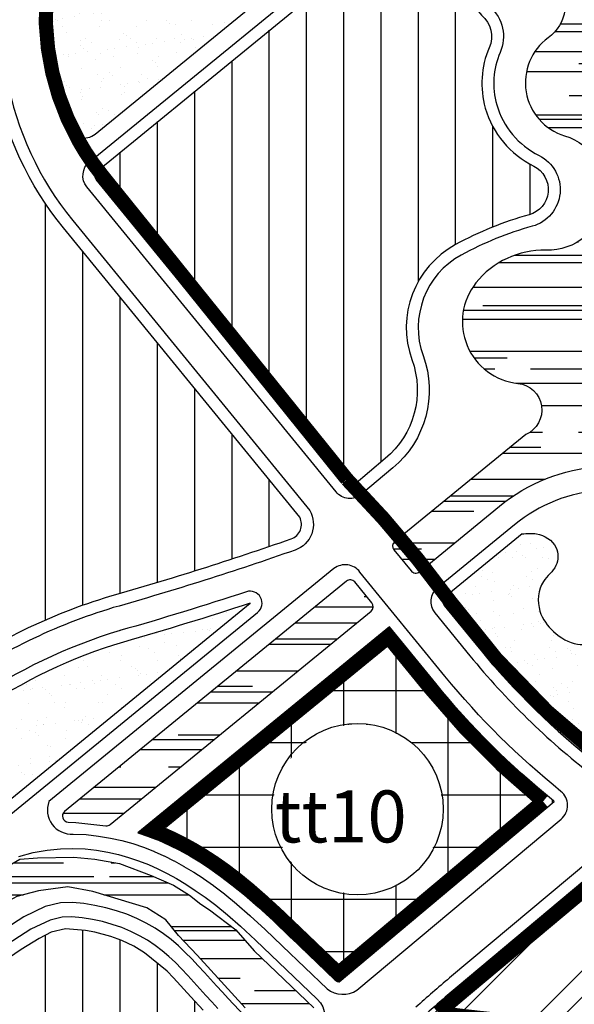
# Model space of a CAD drawing. Units: inches. Extents: x 406638 to 596787, y 2175888 to 2324779.
# Drawn here: x 578103 to 578568, y 2320018 to 2320844 of the extents above; entities that cross this region are included whole.
import ezdxf

# ---------------------------------------------------------------- set-up
doc = ezdxf.new("R2010")
doc.units = ezdxf.units.IN
doc.header["$MEASUREMENT"] = 0
doc.set_wipeout_variables(frame=1)
for name, color, linetype in [('1-heduong', 181, 'Continuous'), ('2-bosong', 5, 'Continuous'), ('3- bo cx tdtt', 84, 'Continuous'), ('3-block', 145, 'Continuous'), ('3-bo ccmoi', 31, 'Continuous'), ('3-bo cn', 200, 'Continuous'), ('3-bo o moi', 251, 'Continuous'), ('4-hach cc', 20, 'Continuous'), ('4-hach congnghiep', 200, 'Continuous'), ('4-hach cx-tdtt', 100, 'Continuous'), ('4-hach o moi', 50, 'Continuous'), ('4-hachsong', 130, 'Continuous')]:
    doc.layers.add(name, color=color, linetype=linetype)
doc.styles.get("Standard").update_dxf_attribs({"font": 'VHARIALB.TTF'})
pattern_1 = [(90, (0, 0), (-31.25, 5.329070518200751e-15), [])]
pattern_2 = [(37.50000000000001, (0, 0), (-0.7559202973152979, 23.1218852281579), [0, -18.24, 0, -20.4, 0, -19.5]), (7.499999999999999, (0, 0), (21.23732046321273, 33.86575278275689), [0, -9.84, 0, -16.44, 0, -6.300000000000001]), (327.5, (-14.76, 0), (37.36970234101794, 0.06790864244357397), [0, -6, 0, -21.6, 0, -28.2]), (317.5, (-14.76, 0), (36.07351925486752, 10.53210677921099), [0, -3, 0, -14.16, 0, -16.2])]
pattern_3 = [(0, (0, 0), (88, 40), [600, -80, 200, -40]), (0, (53.2, 20), (-40, 53.2), [120, -13.2, 240, -30]), (0, (20, 34), (208, 26.8), [320, -56, 160, -40])]

msp = doc.modelspace()

# ---------------------------------------------------------------- hatches: boundary and pattern name
at = {"layer": '4-hach cc'}
h = msp.add_hatch(dxfattribs=at)
h.set_pattern_fill('ANSI37', color=256, scale=350, angle=45, style=0)
h.set_pattern_definition([(90, (0, 0), (-43.75, 7.105427357601002e-15), []), (180, (0, 0), (-7.105427357601002e-15, -43.75), [])])
edge = h.paths.add_edge_path()
edge.add_arc((578547.6537682605, 2320184.99590984), 5.000000000846637, 40.27534289579437, 45.0000000207525)
edge.add_arc((578547.6537682584, 2320184.995909842), 5.000000000697975, 44.99999998490728, 51.11464781927094)
edge.add_arc((578973.5916943058, 2320713.142795806), 673.4999999982756, 219.2546451042161, 231.114647854676, ccw=False)
edge.add_line((578452.0727973576, 2320286.97347485), (578413.2597055356, 2320334.470466865))
edge.add_line((578413.2597055356, 2320334.470466865), (578202.1864739581, 2320162.036608472))
edge.add_line((578202.1864739581, 2320162.036608472), (578210.4699110189, 2320159.261386573))
edge.add_line((578210.4699110189, 2320159.261386573), (578217.1094624243, 2320156.662919973))
edge.add_line((578217.1094624243, 2320156.662919973), (578219.6154734907, 2320155.682163043))
edge.add_line((578219.6154734907, 2320155.682163043), (578228.5260946627, 2320151.697160277))
edge.add_line((578228.5260946627, 2320151.697160277), (578237.2377369666, 2320147.328363243))
edge.add_line((578237.2377369666, 2320147.328363243), (578245.7921454372, 2320142.597423106))
edge.add_line((578245.7921454372, 2320142.597423106), (578254.2580649747, 2320137.511082651))
edge.add_line((578254.2580649747, 2320137.511082651), (578262.8111763931, 2320131.97671682))
edge.add_line((578262.8111763931, 2320131.97671682), (578271.7351624595, 2320125.714071065))
edge.add_line((578271.7351624595, 2320125.714071065), (578281.2542336133, 2320118.463759825))
edge.add_line((578281.2542336133, 2320118.463759825), (578291.6056657837, 2320109.971868031))
edge.add_line((578291.6056657837, 2320109.971868031), (578303.0633284417, 2320099.963683947))
edge.add_line((578303.0633284417, 2320099.963683947), (578315.9243505105, 2320088.144947133))
edge.add_line((578315.9243505105, 2320088.144947133), (578330.3730046019, 2320074.326410833))
edge.add_line((578330.3730046019, 2320074.326410833), (578330.5533753326, 2320074.151925655))
edge.add_line((578330.5533753326, 2320074.151925655), (578367.5821543171, 2320038.739962198))
edge.add_arc((578374.278114658, 2320047.84394764), 11.30125815136907, 233.6656037729463, 253.4179731541536)
edge.add_line((578371.052874175, 2320037.012684572), (578551.4685012788, 2320188.228217376))
at = {"layer": '4-hach congnghiep'}
h = msp.add_hatch(dxfattribs=at)
h.set_pattern_fill('ANSI34', color=256, scale=125, style=0)
h.set_pattern_definition([(45, (0, 0), (-66.29126073623883, 66.29126073623884), []), (45, (22.097086875, 0), (-66.29126073623883, 66.29126073623884), []), (45, (44.194173875, 0), (-66.29126073623883, 66.29126073623884), []), (45, (66.29126074999999, 0), (-66.29126073623883, 66.29126073623884), [])])
edge = h.paths.add_edge_path()
edge.add_arc((578607.9609977932, 2320141.58663604), 5.00000000009411, 57.39251011058435, 129.9431976984359)
edge.add_line((578604.7508585567, 2320145.42004263), (578470.1310809951, 2320032.687876123))
edge.add_arc((579092.256065694, 2319289.773678241), 969.0000010328081, 129.9431976996875, 132.0472535888164)
edge.add_arc((578445.33150224, 2320008.666992839), 2.165865035601127, 161.7287857116901, 250.3849072646952)
edge.add_line((578444.6044219693, 2320006.626814996), (578446.6005616797, 2320006.241856931))
edge.add_line((578446.6005616797, 2320006.241856931), (578460.9058420742, 2320004.051259544))
edge.add_line((578460.9058420742, 2320004.051259544), (578474.7794743759, 2320002.303404878))
edge.add_line((578474.7794743759, 2320002.303404878), (578487.9193566204, 2320000.838684937))
edge.add_line((578487.9193566204, 2320000.838684937), (578500.0448253208, 2319999.509179421))
edge.add_line((578500.0448253208, 2319999.509179421), (578511.1904843249, 2319998.220513337))
edge.add_line((578511.1904843249, 2319998.220513337), (578521.5403846023, 2319996.881515358))
edge.add_line((578521.5403846023, 2319996.881515358), (578531.2901942458, 2319995.393216799))
edge.add_line((578531.2901942458, 2319995.393216799), (578540.1448537393, 2319993.739134211))
edge.add_arc((578536.1050549423, 2319972.113223234), 21.99999999775118, 76.92098441918972, 79.41889326128398, ccw=False)
edge.add_line((578541.0835356197, 2319993.542519304), (578549.1017980002, 2319991.679706629))
edge.add_arc((578544.1233173192, 2319970.250410558), 21.9999999999275, 73.91533014156869, 76.92098441085813, ccw=False)
edge.add_line((578550.2185839894, 2319991.389183565), (578557.9269542503, 2319989.166510927))
edge.add_arc((578551.8316875737, 2319968.027737925), 21.99999999811883, 70.58522967683888, 73.91533012285828, ccw=False)
edge.add_line((578559.1445816217, 2319988.776751891), (578566.7105900492, 2319986.110147199))
edge.add_arc((578559.3976959966, 2319965.361133236), 21.99999999699251, 67.28638332449032, 70.58522966326831, ccw=False)
edge.add_line((578567.8924521108, 2319985.654952946), (578575.4633104008, 2319982.485880013))
edge.add_arc((578566.9685542873, 2319962.192060293), 22.00000000617429, 64.60358750158031, 67.28638333647041, ccw=False)
edge.add_line((578576.4038828604, 2319982.066027561), (578584.3892735022, 2319978.274898013))
edge.add_line((578584.3892735022, 2319978.274898013), (578592.7125726639, 2319973.964522815))
edge.add_line((578592.7125726639, 2319973.964522815), (578600.9820236322, 2319969.434927317))
edge.add_line((578600.9820236322, 2319969.434927317), (578601.1052137531, 2319969.365362875))
edge.add_arc((578590.2883236489, 2319950.208252225), 22.00000000009636, 60.546951833430626, 60.54914601638711, ccw=False)
edge.add_line((578601.1059473804, 2319969.364948621), (578609.2676352506, 2319964.756111044))
edge.add_line((578609.2676352506, 2319964.756111044), (578615.131414029, 2319961.417406653))
edge.add_line((578615.131414029, 2319961.417406653), (578628.1844827734, 2320015.98232867))
edge.add_line((578628.1844827734, 2320015.98232867), (578708.3238579672, 2319996.811316692))
edge.add_line((578708.3238579672, 2319996.811316692), (578782.4890048795, 2320027.580983204))
edge.add_line((578782.4890048795, 2320027.580983204), (578921.1441359469, 2319994.411780525))
edge.add_line((578921.1441359469, 2319994.411780525), (578930.8892840886, 2320035.148810169))
edge.add_arc((578926.0264891348, 2320036.312092265), 4.999999999801456, 346.5464831353958, 445.9800697216029)
edge.add_arc((578973.5916943073, 2320713.142795807), 673.5000000004752, 237.3925101010031, 265.98006972201847, ccw=False)
at = {"layer": '4-hach cx-tdtt'}
h = msp.add_hatch(dxfattribs=at)
h.set_pattern_fill('AR-SAND', color=256, scale=12, style=0)
h.set_pattern_definition(pattern_2)
edge = h.paths.add_edge_path()
edge.add_line((578317.8607897096, 2320890.52318921), (578262.9225034367, 2320956.463366644))
edge.add_arc((578274.4468420962, 2320966.064909149), 15, 129.7364767606586, 219.7994879708166, ccw=False)
edge.add_line((578264.8579793226, 2320977.599800163), (578330.7248738057, 2321032.354423483))
edge.add_arc((578340.3137365783, 2321020.819532468), 15.00000000002111, 39.79948797635012, 129.7364767563155, ccw=False)
edge.add_line((578351.8380752369, 2321030.421074974), (578407.2374474793, 2320963.927474914))
edge.add_arc((578395.7131088201, 2320954.325932409), 14.99999999972241, -50.74535488696807, 39.7994879735603, ccw=False)
edge.add_line((578405.2046304466, 2320942.710812211), (578338.8766499958, 2320888.509611517))
edge.add_arc((578329.385128369, 2320900.124731715), 15, 219.7994879711829, 309.25464511401117, ccw=False)
edge = h.paths.add_edge_path()
edge.add_line((578296.7700145965, 2320873.656861229), (578242.1385683952, 2320939.228751079))
edge.add_arc((578230.6142297357, 2320929.627208575), 15, 39.79948797081666, 129.7364767606085)
edge.add_line((578221.0253669621, 2320941.162099589), (578125.6249600908, 2320861.856503299))
edge.add_arc((578135.2138228643, 2320850.321612284), 15, 129.7364767604368, 190.3493703065826)
edge.add_line((578120.4578638133, 2320847.626863226), (578128.9181383994, 2320801.29992789))
edge.add_arc((578351.7331200595, 2320841.990638661), 226.4999999896236, 190.3493703068251, 203.0122942046931)
edge.add_arc((578157.0640803816, 2320759.3092321), 15, 203.012294205273, 309.2546451133763)
edge.add_line((578166.5556020082, 2320747.694111902), (578294.7371975639, 2320852.440198527))
edge.add_arc((578285.245675937, 2320864.055318725), 15, 309.2546451139853, 399.7994879706073)
h = msp.add_hatch(dxfattribs=at)
h.set_pattern_fill('AR-SAND', color=256, scale=12, style=0)
h.set_pattern_definition(pattern_2)
edge = h.paths.add_edge_path()
edge.add_spline(control_points=[(578524.562333108, 2320412.48914841), (578528.5614770383, 2320412.839744811), (578539.1202152773, 2320413.765406827), (578555.200237631, 2320404.27786775), (578554.9305024215, 2320383.97680534), (578538.1887046192, 2320372.240267864), (578536.4259355995, 2320347.905601948), (578550.3229320908, 2320329.078646775), (578568.7473511912, 2320318.293329652), (578589.8687281021, 2320320.729425415), (578609.5983257592, 2320329.730481831), (578614.7052752997, 2320349.260878156), (578615.3662617954, 2320367.144043373), (578608.1156303738, 2320381.255016775), (578606.2887923293, 2320397.499761415), (578606.7745549134, 2320410.178245099), (578612.3031131083, 2320422.298320558), (578624.3558033791, 2320431.498846453), (578642.754374743, 2320433.666037807), (578663.3440736851, 2320425.407026379), (578682.4574646786, 2320411.080791392), (578710.6754786856, 2320403.521006334), (578731.1926760317, 2320420.867951605), (578730.0189891807, 2320439.305549258), (578735.7073881371, 2320454.406997788), (578760.184885212, 2320462.52305891), (578787.9175091102, 2320432.097728285), (578797.2489408241, 2320468.939050247), (578771.8313112649, 2320470.344678654), (578776.5802795372, 2320480.707986278), (578778.1588062032, 2320484.15268342)], knot_values=[0, 0, 0, 0, 12.0403215342667, 31.78945434635753, 47.07942161273459, 64.10002901684163, 89.11138360871038, 109.7907015455671, 132.4621465844211, 148.9369688529719, 172.4524904623509, 191.6293025246969, 205.6196432106345, 225.6652420814712, 237.5347801229342, 254.5216451674196, 262.9220539026144, 276.7053704384464, 297.9434688001282, 315.1857946139373, 341.9409207984004, 370.243877541213, 395.7958008040979, 406.3510825189977, 424.9793527626567, 438.8331356685434, 477.6621738912997, 494.1502307947941, 513.4293823403068, 523.0282517072197, 523.0282517072197, 523.0282517072197, 523.0282517072197], degree=3, periodic=0)
edge.add_arc((578792.4051940162, 2320538.756676176), 56.43186680113745, 255.3772908670961, 286.2820989186993)
edge.add_arc((578809.6286506561, 2320479.788663111), 4.999998085445823, 40.04628024023731, 106.2820989223365, ccw=False)
edge.add_line((578813.4562741222, 2320483.005692712), (578850.6561015648, 2320438.745318974))
edge.add_line((578850.6561015648, 2320438.745318974), (578588.3169717168, 2320219.112798606))
edge.add_arc((578973.5916942813, 2320713.142795788), 626.4999999707251, 219.2546451043667, 232.0507213992381, ccw=False)
edge.add_line((578488.4668406467, 2320316.71357594), (578459.155180999, 2320352.583319855))
edge.add_arc((578463.0268877319, 2320355.747160397), 4.999999999947502, 129.2546451304592, 219.2546451056789, ccw=False)
edge.add_line((578459.8630471885, 2320359.618867128), (578524.562333108, 2320412.48914841))
h = msp.add_hatch(dxfattribs=at)
h.set_pattern_fill('AR-SAND', color=256, scale=12, style=0)
h.set_pattern_definition(pattern_2)
edge = h.paths.add_edge_path()
edge.add_arc((577456.776839111, 2322904.092802845), 2684.335344014444, 285.8553311121649, 288.22843368691724, ccw=False)
edge.add_arc((578318.31058159, 2319896.982632914), 443.8053650986751, 106.7830604490253, 141.7410938514282)
edge.add_arc((581057.6593318233, 2317829.097556266), 3875.944394651503, 142.8129171921547, 146.4499528194119)
edge.add_line((577827.4341198005, 2319971.197000746), (578296.453885076, 2320354.465634492))
at = {"layer": '4-hach o moi'}
h = msp.add_hatch(dxfattribs=at)
h.set_pattern_fill('ANSI31', color=256, scale=250, angle=45, style=0)
h.set_pattern_definition(pattern_1)
edge = h.paths.add_edge_path()
edge.add_line((578244.9046608189, 2320614.769473244), (578167.3868788792, 2320709.630802162))
edge.add_arc((578171.2585856124, 2320712.794642703), 5.000000000104576, 129.2546451144092, 219.2546451031466, ccw=False)
edge.add_line((578168.0947450701, 2320716.666349436), (578421.4927859369, 2320923.735492417))
edge.add_arc((578424.6566264788, 2320919.863785684), 5.000000000071613, 39.25464514482081, 129.2546451069008, ccw=False)
edge.add_line((578428.5283332097, 2320923.027626228), (578449.5813354953, 2320897.264301716))
edge.add_line((578449.5813354953, 2320897.264301716), (578490.4243296444, 2320847.283244478))
edge.add_arc((578475.5326520175, 2320829.336072039), 23.32087179089952, -23.425455083124575, 50.31578776212132, ccw=False)
edge.add_arc((578565.8442439368, 2320790.207110448), 75.10300371813308, 156.5745449162937, 196.0339579588118)
edge.add_arc((578569.110077493, 2320791.145668245), 78.50102660729478, 196.033957958731, 243.6246352412015)
edge.add_arc((578524.481170196, 2320701.144172768), 21.95796280885606, -74.51292322404629, 63.624635241219494, ccw=False)
edge.add_arc((578608.3170893084, 2320398.576621789), 292.0095263348513, 105.4870767760354, 118.550713336045)
edge.add_arc((578506.608081246, 2320585.506558287), 79.20087171655024, 118.5507133355947, 199.8728316901255)
edge.add_arc((578361.5072826442, 2320533.058608515), 75.08791332690006, -49.95371977456938, 19.87283169002501, ccw=False)
edge.add_line((578409.8193091035, 2320475.576934678), (578383.3644122172, 2320453.342201535))
edge.add_arc((578380.1473813851, 2320457.169826468), 5.000000000104576, 219.2546451031466, 310.04628022270276, ccw=False)
edge.add_line((578376.2756746518, 2320454.005985926), (578244.9046608189, 2320614.769473244))
h = msp.add_hatch(dxfattribs=at)
h.set_pattern_fill('ANSI31', color=256, scale=250, angle=45, style=0)
h.set_pattern_definition(pattern_1)
edge = h.paths.add_edge_path()
edge.add_line((578082.6828000534, 2320792.856380826), (578076.0528739679, 2320829.160658416))
edge.add_arc((578071.1342209509, 2320828.262408731), 4.999999999987832, 10.34937030474012, 129.7364767498268)
edge.add_line((578067.9379333603, 2320832.107372403), (577791.2958376915, 2320602.137007825))
edge.add_line((577791.2958376915, 2320602.137007825), (577791.181244945, 2320588.597235804))
edge.add_line((577792.3093591497, 2320585.391079688), (577866.5991288017, 2320494.479986894))
edge.add_line((577866.5991288017, 2320494.479986894), (578032.2264551998, 2320292.91399506))
edge.add_arc((578036.0917599504, 2320296.085653803), 5.000000000128897, 219.3704391217678, 305.2469815621313)
edge.add_arc((578318.3105815898, 2319896.982632914), 483.8053650980968, 106.7437371550571, 125.2653820794963)
edge.add_arc((577456.7768391081, 2322904.092802848), 2644.335344018285, 285.8484919187101, 289.3036256059374)
edge.add_arc((578326.6735849843, 2320420.561439904), 12.86268043060313, 289.303625605894, 387.0420620334775)
edge.add_line((578338.1300271536, 2320426.409386611), (578139.95248405, 2320668.92645341))
edge.add_arc((578351.7331200627, 2320841.990638643), 273.4999999785297, 190.349370306585, 219.2552152999845)
h = msp.add_hatch(dxfattribs=at)
h.set_pattern_fill('ANSI31', color=256, scale=250, angle=45, style=0)
h.set_pattern_definition(pattern_1)
h.paths.add_polyline_path([(578027.8018531036, 2320006.206776488), (578176.9461612975, 2319916.581080491), (578082.8795772075, 2319760.046780231), (578148.8756014555, 2319720.537096944), (578157.309832252, 2319736.59772611), (578164.6535331341, 2319751.545972682), (578177.4838641416, 2319776.323553477), (578190.276813213, 2319799.539671288), (578203.5310589038, 2319822.228373893), (578225.5825567422, 2319857.333218434), (578240.1811958319, 2319878.997633717), (578256.1448544614, 2319901.43237151), (578282.492490984, 2319935.937871898), (578305.4653308744, 2319964.173361865), (578264.6284809599, 2320005.296749315), (578257.0304891792, 2320013.420224053), (578246.8771126793, 2320024.532726386), (578232.2960711025, 2320040.410300511), (578226.8026572705, 2320045.959226333), (578207.9932941194, 2320061.405836725), (578198.9279837589, 2320066.901788491), (578188.7858520832, 2320071.632932909), (578179.6202217629, 2320075.058531258), (578166.2872438517, 2320078.660627671), (578158.3176592276, 2320080.13265606), (578141.71039698, 2320081.383192415), (578129.5618843095, 2320078.718696221), (578119.6816039872, 2320073.384091714), (578104.5436736497, 2320064.042650853), (578089.3206800551, 2320053.85687525), (578071.8592530474, 2320040.892240751), (578027.8018531033, 2320006.206776488)])
at = {"layer": '4-hachsong'}
h = msp.add_hatch(dxfattribs=at)
h.set_pattern_fill('AR-RROOF', color=256, scale=40, style=0)
h.set_pattern_definition(pattern_3)
edge = h.paths.add_edge_path()
edge.add_line((578527.5915394383, 2320495.848866857), (578417.7566940535, 2320406.095184301))
edge.add_arc((578420.9205345971, 2320402.223477569), 5.000000000094829, 129.2546451325251, 219.2546451039907)
edge.add_line((578417.048827864, 2320399.059637028), (578431.369693558, 2320381.534672859))
edge.add_arc((578435.2414002911, 2320384.6985134), 5.00000000001443, 219.2546451039907, 309.2546451325251)
edge.add_line((578438.4052408347, 2320380.826806669), (578505.5792898466, 2320435.719388799))
edge.add_arc((578600.4945061543, 2320319.568186854), 149.9999999998866, 94.25505670590888, 129.2546451333911, ccw=False)
edge.add_line((578589.3650306464, 2320469.154732957), (578701.5913169275, 2320477.504546084))
edge.add_arc((578697.1395267242, 2320537.339164525), 59.99999999977617, 274.2550567059886, 309.8840062855646)
edge.add_line((578735.6136541931, 2320491.29851384), (578838.0643276591, 2320576.911992595))
edge.add_arc((578799.5902001921, 2320622.952643282), 60.00000000004034, 309.8840062830591, 355.7172758617049)
edge.add_line((578859.4226619418, 2320618.471960192), (578871.5400107283, 2320780.280057948))
edge.add_arc((578811.7075489786, 2320784.76074104), 59.9999999999734, 355.7172758594795, 399.2546451121878)
edge.add_line((578858.1680297706, 2320822.726827546), (578802.0939076302, 2320891.346770095))
edge.add_arc((578794.3504941647, 2320885.019089011), 9.999999999987155, 39.25464511107707, 129.2546451101385)
edge.add_line((578788.0228130807, 2320892.762502477), (578771.3612489104, 2320879.147180904))
edge.add_line((578771.3612489104, 2320879.147180904), (578652.3883338118, 2321024.738663907))
edge.add_line((578556.2859586935, 2321172.419240312), (578570.0003452892, 2321079.478188782))
edge.add_arc((578617.9369356254, 2321086.576289213), 48.45925838056617, 188.422739038767, 270.2631027571914)
edge.add_arc((578618.9840072904, 2320989.751619738), 48.37294998276398, 46.325706109855275, 90.97668956843819, ccw=False)
edge.add_line((578390.3535054357, 2321100.128862378), (578520.2299930027, 2321208.094149164))
edge.add_arc((578533.0151433651, 2321192.714294476), 20.00000000030224, 8.537531178200027, 129.7364767511925, ccw=False)
edge.add_line((578552.7935199594, 2321195.683439015), (578556.2859586935, 2321172.419240312))
edge.add_line((578519.6719973533, 2320918.371103229), (578388.3272480092, 2321079.102449738))
edge.add_line((578519.6719973533, 2320918.371103229), (578552.8653942044, 2320877.751136329))
edge.add_arc((578526.3601148685, 2320856.091831244), 34.22945119947091, -54.002518753121876, 39.25464510426781, ccw=False)
edge.add_arc((578573.8544717556, 2320790.715413526), 46.57766438930452, 125.9974812468944, 252.9425054294622)
edge.add_arc((578545.8054882617, 2320699.299514189), 49.04457217986968, -91.50306050953452, 72.94250542947532, ccw=False)
edge.add_arc((578542.6130030495, 2320577.631779925), 72.66503928500825, 88.49693949048097, 141.4990328425186)
edge.add_arc((578526.4825957861, 2320590.46292978), 52.05367239494393, 141.499032842642, 263.9650131079177)
edge.add_arc((578518.6531568143, 2320516.405833166), 22.41614480243548, -66.50009545090478, 83.96501310796589, ccw=False)
h = msp.add_hatch(dxfattribs=at)
h.set_pattern_fill('AR-RROOF', color=256, scale=40, style=0)
h.set_pattern_definition(pattern_3)
edge = h.paths.add_edge_path()
edge.add_line((578377.17313117, 2320372.931535668), (578140.9016509965, 2320179.857695083))
edge.add_arc((578144.0654915401, 2320175.985988352), 4.999999999734248, 129.2546451359016, 267.4756881755262)
edge.add_line((578143.8452750354, 2320170.990840236), (578150.3381840817, 2320170.704593322))
edge.add_line((578150.3381840817, 2320170.704593322), (578175.4877062103, 2320167.916390875))
edge.add_arc((578176.0386558104, 2320172.885943626), 4.999999999915971, 263.6737362622781, 309.2546451304592)
edge.add_line((578179.2024963538, 2320169.014236894), (578397.8216779508, 2320347.663158036))
edge.add_arc((578394.6578374071, 2320351.534864767), 5.000000000168493, 309.2546451335581, 399.2546451031466)
edge.add_line((578398.5295441403, 2320354.698705309), (578384.2086784467, 2320372.223669478))
edge.add_arc((578380.3369717136, 2320369.059828937), 5.00000000001443, 39.25464510399068, 129.2546451325251)
edge = h.paths.add_edge_path()
edge.add_line((577923.9202816428, 2320000.772533571), (577931.5477659146, 2320007.583010295))
edge.add_line((577931.5477659146, 2320007.583010295), (577955.1293806075, 2320026.89266006))
edge.add_line((577955.1293806075, 2320026.89266006), (577960.981323893, 2320033.434669227))
edge.add_line((577960.981323893, 2320033.434669227), (577965.8140090076, 2320041.102819077))
edge.add_line((577965.8140090076, 2320041.102819077), (577971.2089076414, 2320052.48050943))
edge.add_line((577971.2089076414, 2320052.48050943), (577973.2018935424, 2320057.32379949))
edge.add_line((577973.2018935424, 2320057.32379949), (577975.4669015161, 2320059.103400341))
edge.add_line((577975.4669015161, 2320059.103400341), (577977.164166656, 2320060.373453861))
edge.add_line((577977.164166656, 2320060.373453861), (577983.3323937759, 2320062.731310129))
edge.add_line((577983.3323937759, 2320062.731310129), (578005.951890634, 2320069.388938134))
edge.add_line((578005.951890634, 2320069.388938134), (578008.6731381622, 2320071.590031474))
edge.add_line((578008.6731381622, 2320071.590031474), (578042.1360758777, 2320096.307219289))
edge.add_line((578042.1360758777, 2320096.307219289), (578078.7090619981, 2320121.164773538))
edge.add_line((578078.7090619981, 2320121.164773538), (578091.2722145099, 2320132.899793652))
edge.add_line((578091.2722145099, 2320132.899793652), (578103.3037962442, 2320139.851991009))
edge.add_line((578103.3037962442, 2320139.851991009), (578118.0872726857, 2320140.94778663))
edge.add_line((578118.0872726857, 2320140.94778663), (578148.7259894894, 2320141.441194155))
edge.add_line((578148.7259894894, 2320141.441194155), (578166.2509971757, 2320139.863255613))
edge.add_line((578166.2509971757, 2320139.863255613), (578186.838885003, 2320136.244859264))
edge.add_line((578186.838885003, 2320136.244859264), (578213.5285709109, 2320126.234023788))
edge.add_line((578213.5285709109, 2320126.234023788), (578232.215181994, 2320118.125565322))
edge.add_line((578232.215181994, 2320118.125565322), (578245.492570224, 2320109.648503989))
edge.add_line((578245.492570224, 2320109.648503989), (578255.0817324596, 2320102.154279334))
edge.add_line((578255.0817324596, 2320102.154279334), (578262.4008450351, 2320097.431850308))
edge.add_line((578262.4008450351, 2320097.431850308), (578284.5089807609, 2320080.567884715))
edge.add_line((578284.5089807609, 2320080.567884715), (578299.7840884768, 2320063.117935332))
edge.add_line((578299.7840884768, 2320063.117935332), (578349.8776881535, 2320015.19147544))
edge.add_arc((578328.2985293167, 2320009.880404908), 22.22313133422252, -125.36980340872623, 13.826842429745284, ccw=False)
edge.add_line((578315.4346365168, 2319991.758930677), (578292.2766002251, 2320015.159467735))
edge.add_line((578292.2766002251, 2320015.159467735), (578251.9531214506, 2320059.294873188))
edge.add_line((578251.9531214506, 2320059.294873188), (578236.5166352151, 2320075.833959704))
edge.add_line((578236.5166352151, 2320075.833959704), (578225.8585861477, 2320088.941563029))
edge.add_line((578225.8585861477, 2320088.941563029), (578209.8016283253, 2320099.196192354))
edge.add_line((578209.8016283253, 2320099.196192354), (578164.5843682092, 2320112.817811379))
edge.add_line((578164.5843682092, 2320112.817811379), (578143.6503708413, 2320116.766863838))
edge.add_line((578143.6503708413, 2320116.766863838), (578119.0435903779, 2320113.318432414))
edge.add_line((578119.0435903779, 2320113.318432414), (578100.9382667698, 2320108.62251027))
edge.add_line((578100.9382667698, 2320108.62251027), (578085.1457794303, 2320100.314689853))
edge.add_line((578085.1457794303, 2320100.314689853), (578005.2087418842, 2320033.515589519))
edge.add_line((578005.2087418842, 2320033.515589519), (577969.2429929363, 2320000.984794984))
edge.add_line((577969.2429929363, 2320000.984794984), (577928.9718453282, 2319964.559794342))
edge.add_line((577928.9718453282, 2319964.559794342), (577875.0011121818, 2319914.411484165))
edge.add_line((577875.0011121818, 2319914.411484165), (577850.0047399536, 2319892.912593807))
edge.add_arc((577847.3964426832, 2319895.945214019), 4.000000000156469, 238.9969645176094, 310.6981797126624, ccw=False)
edge.add_line((577845.3361087383, 2319892.516653966), (577824.5761714368, 2319904.991979718))
edge.add_arc((577826.6365053824, 2319908.42053977), 4.000000000128976, 131.8067383986238, 238.9969645055979, ccw=False)
edge.add_line((577823.9700248264, 2319911.402130192), (577910.6373919565, 2319988.910042616))
edge.add_line((577910.6373919565, 2319988.910042616), (577924.0803838995, 2320000.913162894))

# ---------------------------------------------------------------- linework, layer by layer
msp.add_circle((578386.4377354991, 2320181.843388455), 71.85024)
at = {"layer": '1-heduong'}
for points in [[(578143.2577655109, 2320753.445302556, 0.4999026264183359), (578166.5556020082, 2320747.694111902), (578294.7371975639, 2320852.440198527, 0.4170015229865175), (578296.7700145965, 2320873.656861229), (578242.1385683952, 2320939.228751079, 0.4138914888231196), (578221.0253669621, 2320941.162099589), (578125.6249600908, 2320861.856503299, 0.2708175098845797), (578120.4578638133, 2320847.626863226), (578128.9181383994, 2320801.29992789, 0.05530872292070498), (578143.2577655206, 2320753.44530256)], [(578533.0146180136, 2320670.346581056, 0.05706268172023122), (578473.5344638603, 2320646.292218433, 0.3705171046785699), (578441.5281614893, 2320561.982853418, -0.3144669380113999), (578416.2533707686, 2320467.921684813), (578389.7984738816, 2320445.68695167, -0.4182661767806949), (578368.5322611857, 2320447.678304843), (578159.643465413, 2320703.303121078, -0.4142135623328274), (578161.7670639857, 2320724.409762901), (578415.1651048525, 2320931.478905882, -0.414213562193962), (578436.2717466712, 2320929.355307317), (578497.6099891079, 2320854.293469418, -0.324579404564089), (578506.1071539869, 2320816.089173299, 0.1738958951928581), (578503.273866666, 2320772.225203393, 0.2106905684576852), (578538.6784955713, 2320729.775402904, -0.6881650486678107), (578533.0146180135, 2320670.346581056)], [(578092.5201060779, 2320794.652880215, 0.126798326324127), (578147.6956468519, 2320675.254441239), (578346.4528757242, 2320432.027991884, -0.4705553370556685), (578334.2313953252, 2320398.984098564, -0.0150696015615255), (578181.7368862492, 2320350.67762929, 0.08095108722292879), (578044.7522261197, 2320283.838355092, -0.3933810458251862), (578024.4958456991, 2320286.570677572), (577859.0889308288, 2320488.152305807)], [(577961.9594312023, 2320177.970895469, 0.01588161130809934), (577819.1000858634, 2319976.723652386, 0.8601713167799289), (577833.7618008858, 2319963.453587282), (578302.7815661723, 2320346.722221007, 0.8314977600602156), (578293.3258219326, 2320363.96380384, -0.01036849003315843), (578187.2912690574, 2320331.464147192)], [(578187.4135548427, 2320331.499925758, 0.1539030927374838), (577961.869895805, 2320177.855107374)], [(578269.3911146789, 2320014.818363777), (578264.4456487588, 2320020.130389991, -0.001607758411987614), (578264.3932452993, 2320020.187041792), (578259.4039334441, 2320025.615751077, -0.001438344230016734), (578259.3573614998, 2320025.666718008), (578254.3287053014, 2320031.201819103, -0.000846992210919657), (578254.3014180878, 2320031.231956879), (578249.2505535441, 2320036.829489459), (578244.1724114993, 2320042.392568178), (578239.0293774301, 2320047.845736057), (578233.7656308189, 2320053.139051243), (578228.3266922364, 2320058.225628221), (578222.6578770821, 2320063.062134115), (578216.7023937381, 2320067.608952794), (578210.3915764737, 2320071.834818562), (578203.6407512295, 2320075.727676534), (578196.4401010365, 2320079.275828569), (578188.8360712159, 2320082.446505891), (578180.8844662674, 2320085.204458149), (578172.6412607116, 2320087.516708286), (578164.1623438337, 2320089.352298283), (578155.5033010577, 2320090.682109758), (578146.9624658988, 2320091.456674938), (578138.9080961419, 2320091.345447205), (578128.7292401359, 2320088.815931333), (578112.5855900611, 2320081.071041676), (578087.8887720155, 2320065.248704823)]]:
    msp.add_lwpolyline(points, format="xyb", dxfattribs=at)
for points in [[(578314.7574327391, 2319984.26080541), (578278.1740185773, 2320022.995196851), (578273.2285526063, 2320028.307223119), (578268.2392407984, 2320033.735932352), (578263.2105845567, 2320039.271033494), (578258.1365955301, 2320044.89419338), (578252.9693263537, 2320050.554910416), (578247.650339909, 2320056.194640902), (578242.1211990771, 2320061.754841135), (578236.3234667396, 2320067.176967416), (578230.1987057778, 2320072.402476043), (578223.688479073, 2320077.372823314), (578216.7343495067, 2320082.029465528), (578209.2960721941, 2320086.318742185), (578201.4061711866, 2320090.206525588), (578193.1153627692, 2320093.663571241), (578184.4743632273, 2320096.660634646), (578175.5338888457, 2320099.168471308), (578166.3446559098, 2320101.15783673), (578156.9573807048, 2320102.599486416), (578147.4227795159, 2320103.46417587), (578137.3578466603, 2320103.325183037), (578124.6446885847, 2320100.165875634), (578106.7316897677, 2320091.572143818), (578081.067234688, 2320075.129877748)], [(578436.7456329352, 2320072.555304657), (578436.7456329352, 2320072.555304657)]]:
    msp.add_lwpolyline(points, dxfattribs=at)
at = {"layer": '2-bosong'}
for points in [[(578527.5915394383, 2320495.848866857), (578417.7566940535, 2320406.095184301, 0.4142135622247181), (578417.048827864, 2320399.059637028), (578431.369693558, 2320381.534672859, 0.4142135625205744), (578438.4052408347, 2320380.826806669), (578505.5792898466, 2320435.719388799, -0.1539128826938278), (578589.3650306464, 2320469.154732957), (578701.5913169275, 2320477.504546084, 0.1567252374962867), (578735.6136541931, 2320491.29851384), (578838.0643276591, 2320576.911992595, 0.2026947994684547), (578859.4226619418, 2320618.471960192), (578871.5400107283, 2320780.280057948, 0.1922862500476107), (578858.1680297706, 2320822.726827546), (578802.0939076302, 2320891.346770095, 0.4142135623680275), (578788.0228130807, 2320892.762502477), (578771.3612489104, 2320879.147180904), (578652.3883338118, 2321024.738663907)], [(578519.6719973533, 2320918.371103229), (578552.8653942044, 2320877.751136329, -0.4309637577661617), (578546.478464094, 2320828.398739075, 0.6184870908925868), (578560.1917904953, 2320746.186659212, -0.872705782454184), (578544.5190321673, 2320650.271817007, 0.2354783839133953), (578485.7455141665, 2320622.867790386, 0.5917870020314688), (578521.0098946756, 2320538.697745028, -0.7705563431957134), (578527.5915394365, 2320495.848866856)]]:
    msp.add_lwpolyline(points, format="xyb", dxfattribs=at)
msp.add_lwpolyline([(578292.2766002251, 2320015.159467735), (578251.9531214506, 2320059.294873188), (578236.5166352151, 2320075.833959704), (578225.8585861477, 2320088.941563029), (578209.8016283253, 2320099.196192354), (578164.5843682092, 2320112.817811379), (578143.6503708413, 2320116.766863838), (578119.0435903779, 2320113.318432414), (578100.9382667698, 2320108.62251027), (578085.1457794303, 2320100.314689853), (578005.2087418842, 2320033.515589519), (577969.2429929363, 2320000.984794984)], dxfattribs=at)
at = {"layer": '3- bo cx tdtt'}
msp.add_lwpolyline([(578296.453885076, 2320354.465634492, -0.01035498343715763), (578190.1623363274, 2320321.884067751, 0.1537272745955929), (577969.8254272785, 2320171.794021533, 0.0158708940238198), (577827.4341198005, 2319971.197000746)], format="xyb", close=True, dxfattribs=at)
msp.add_spline([(578524.562333108, 2320412.48914841), (578536.6026546423, 2320412.48914841), (578552.863713992, 2320401.281731417), (578552.863713992, 2320385.991764151), (578542.3418282687, 2320372.613012444), (578539.4722703447, 2320347.766815635), (578550.9506175977, 2320330.565602461), (578571.0378119576, 2320320.053749965), (578587.4709927824, 2320321.224363805), (578607.8929544557, 2320332.882975985), (578614.3113116801, 2320350.95380362), (578614.3113116801, 2320364.944144306), (578608.3425271972, 2320384.080487893), (578606.7260066776, 2320395.8394332), (578608.3425271972, 2320412.749206867), (578611.977358346, 2320420.322506639), (578622.6904901525, 2320428.994797087), (578643.7342038206, 2320431.86166595), (578659.9952631702, 2320426.127928225), (578683.1624439243, 2320412.744411757), (578711.1697106, 2320408.663924808), (578729.8220393307, 2320426.127928225), (578730.7785586388, 2320436.639780721), (578738.5934167195, 2320453.549554387), (578751.8222723068, 2320457.663516061), (578789.3565984028, 2320447.720248297), (578791.6904939588, 2320464.04228714), (578775.735543899, 2320474.864729235), (578778.1588062032, 2320484.15268342)], degree=3, dxfattribs=at)
at = {"layer": '3-bo o moi'}
for points in [[(578490.4243296442, 2320847.283244478, -0.3333403512857988), (578496.9313730645, 2320820.064729168, 0.1738958951916496), (578493.6628850374, 2320769.463133131, 0.2106905684570894), (578534.2359954468, 2320720.816374349, -0.6881650486654037), (578530.3444078163, 2320679.983488107, 0.05706268172014234), (578468.7550995885, 2320655.076162715, 0.3705171046802213), (578432.1236672766, 2320558.583516923, -0.3144669380126938), (578409.8193091035, 2320475.576934678), (578383.3644122172, 2320453.342201535, -0.4182661767694952), (578376.2756746518, 2320454.005985926), (578244.9046608189, 2320614.769473244), (578167.3868788792, 2320709.630802162, -0.414213562317105), (578168.0947450701, 2320716.666349436), (578421.4927859369, 2320923.735492417, -0.4142135621857775), (578428.5283332097, 2320923.027626228), (578449.5813354953, 2320897.264301716), (578490.4243296444, 2320847.283244478)], [(578038.9785817832, 2320292.003221215, -0.08099232457331873), (578178.9303213669, 2320360.276032778, 0.01507700699456122), (578330.9256541791, 2320408.421898915, 0.454348655374762), (578338.1300271536, 2320426.409386611), (578139.952484067, 2320668.926453424, -0.1267986122549933), (578082.6828000534, 2320792.856380826), (578076.0528739679, 2320829.160658416, 0.5737900873879413), (578067.9379333603, 2320832.107372403), (577791.2958376915, 2320602.137007825), (577791.181244945, 2320588.597235804)]]:
    msp.add_lwpolyline(points, format="xyb", dxfattribs=at)
msp.add_lwpolyline([(578257.0304891792, 2320013.420224053), (578246.8771126793, 2320024.532726386), (578232.2960711025, 2320040.410300511), (578226.8026572705, 2320045.959226333), (578207.9932941194, 2320061.405836725), (578198.9279837589, 2320066.901788491), (578188.7858520832, 2320071.632932909), (578179.6202217629, 2320075.058531258), (578166.2872438517, 2320078.660627671), (578158.3176592276, 2320080.13265606), (578141.71039698, 2320081.383192415), (578129.5618843095, 2320078.718696221), (578119.6816039872, 2320073.384091714), (578104.5436736497, 2320064.042650853), (578089.3206800551, 2320053.85687525), (578071.8592530474, 2320040.892240751), (578027.8018531033, 2320006.206776488)], dxfattribs=at)

# ---------------------------------------------------------------- next in the draw order: wipeouts: each hides what was drawn before it
msp.add_wipeout([(578379.3809683715, 2320252.7579345265), (578394.5343892879, 2320252.646742925), (578410.698498941, 2320248.8514936664), (578425.0624651163, 2320241.7332963594), (578432.9610854823, 2320235.827170401), (578444.0268562313, 2320223.8215253856), (578450.7417582389, 2320212.5624943394), (578454.7784325047, 2320202.047841916), (578457.2979056521, 2320189.4267315674), (578457.7025290992, 2320181.843388455), (578457.1139308168, 2320172.7030261923), (578451.229993388, 2320152.1679082643), (578441.4760892563, 2320136.5725322384), (578432.0328757733, 2320127.073378502), (578420.7852023294, 2320119.402037339), (578408.7682291422, 2320114.167544459), (578399.2428113064, 2320111.738461093), (578378.8543923866, 2320110.983218302), (578361.5322363742, 2320115.072235101), (578343.2892628198, 2320125.125841679), (578332.3496145561, 2320135.4413844068), (578320.316462709, 2320155.260535119), (578315.9693867334, 2320171.2187647396), (578315.5498695193, 2320189.1633108356), (578321.0972831926, 2320210.2915184326), (578337.0761360067, 2320233.2447824283), (578357.9896055216, 2320247.183840761)])

# ---------------------------------------------------------------- next in the draw order: wipeouts: each hides what was drawn before it
msp.add_wipeout([(578379.3809683715, 2320252.7579345265), (578394.5343892879, 2320252.646742925), (578410.698498941, 2320248.8514936664), (578425.0624651163, 2320241.7332963594), (578432.9610854823, 2320235.827170401), (578444.0268562313, 2320223.8215253856), (578450.7417582389, 2320212.5624943394), (578454.7784325047, 2320202.047841916), (578457.2979056521, 2320189.4267315674), (578457.7025290992, 2320181.843388455), (578457.1139308168, 2320172.7030261923), (578451.229993388, 2320152.1679082643), (578441.4760892563, 2320136.5725322384), (578432.0328757733, 2320127.073378502), (578420.7852023294, 2320119.402037339), (578408.7682291422, 2320114.167544459), (578399.2428113064, 2320111.738461093), (578378.8543923866, 2320110.983218302), (578361.5322363742, 2320115.072235101), (578343.2892628198, 2320125.125841679), (578332.3496145561, 2320135.4413844068), (578320.316462709, 2320155.260535119), (578315.9693867334, 2320171.2187647396), (578315.5498695193, 2320189.1633108356), (578321.0972831926, 2320210.2915184326), (578337.0761360067, 2320233.2447824283), (578357.9896055216, 2320247.183840761)])

# ---------------------------------------------------------------- next in the draw order: linework, layer by layer
msp.add_circle((578386.4377354991, 2320181.843388455), 71.85024)

# ---------------------------------------------------------------- next in the draw order: wipeouts: each hides what was drawn before it
msp.add_wipeout([(578379.3809683715, 2320252.7579345265), (578394.5343892879, 2320252.646742925), (578410.698498941, 2320248.8514936664), (578425.0624651163, 2320241.7332963594), (578432.9610854823, 2320235.827170401), (578444.0268562313, 2320223.8215253856), (578450.7417582389, 2320212.5624943394), (578454.7784325047, 2320202.047841916), (578457.2979056521, 2320189.4267315674), (578457.7025290992, 2320181.843388455), (578457.1139308168, 2320172.7030261923), (578451.229993388, 2320152.1679082643), (578441.4760892563, 2320136.5725322384), (578432.0328757733, 2320127.073378502), (578420.7852023294, 2320119.402037339), (578408.7682291422, 2320114.167544459), (578399.2428113064, 2320111.738461093), (578378.8543923866, 2320110.983218302), (578361.5322363742, 2320115.072235101), (578343.2892628198, 2320125.125841679), (578332.3496145561, 2320135.4413844068), (578320.316462709, 2320155.260535119), (578315.9693867334, 2320171.2187647396), (578315.5498695193, 2320189.1633108356), (578321.0972831926, 2320210.2915184326), (578337.0761360067, 2320233.2447824283), (578357.9896055216, 2320247.183840761)])

# ---------------------------------------------------------------- next in the draw order: linework, layer by layer
msp.add_circle((578386.4377354991, 2320181.843388455), 71.85024)
at = {"layer": '1-heduong'}
msp.add_lwpolyline([(578858.3113514289, 2320445.179380639), (578821.1115220978, 2320489.439756625, 0.2973330894781357), (578805.4231451716, 2320494.187054208, -0.1389887106578864), (578780.099148927, 2320493.985262206, 0.2457187270267444), (578766.5116184129, 2320491.037282435), (578748.4383633424, 2320475.951630273, -0.1567252374396825), (578703.0752470037, 2320457.559673272), (578590.8489607001, 2320449.209860142, 0.1539128826665099), (578518.2346520207, 2320420.232561873), (578453.5353661013, 2320367.362280591, 0.4142135622254668), (578451.4117675328, 2320346.255638772), (578480.7234271836, 2320310.385894853, 0.05634498883839836), (578583.0755570169, 2320210.520276894, 0.3530821694826102), (578601.9090258802, 2320210.865049715), (578856.4588943422, 2320424.028068372, 0.4147406134726292)], format="xyb", close=True, dxfattribs=at)
for points in [[(578459.8162108274, 2320293.30115593), (578459.8162108274, 2320293.30115593), (578388.5499891795, 2320380.512223165, 0.4142135625207689), (578366.7431723248, 2320383.492651376), (578127.8000220635, 2320188.235603557, 0.5464953742716814), (578148.0203828576, 2320160.913751949), (578158.9729920888, 2320160.430894331), (578169.4158761037, 2320159.273143712), (578179.3706528126, 2320157.570668924), (578188.9105985453, 2320155.424402431), (578198.1234575461, 2320152.851540064), (578207.0571826593, 2320149.858450436), (578213.4650052013, 2320147.350673651), (578215.4843428573, 2320146.560382087, -0.01187597398482083), (578216.010026777, 2320146.340113903), (578223.9986606677, 2320142.767441749, -0.01107527929541687), (578224.4789692808, 2320142.539742099), (578232.3582757505, 2320138.588352737, -0.01008449211290725), (578232.7864625554, 2320138.362702001), (578240.6075659094, 2320134.037309788, -0.008958696378851425), (578240.9800509423, 2320133.822507067), (578248.7940754398, 2320129.127826381, -0.008324162521538895), (578249.1330774138, 2320128.916394183), (578257.0312602674, 2320123.805805642, -0.009403429378100115), (578257.405501312, 2320123.553540647), (578265.6395315755, 2320117.775089801, -0.00975167479913859), (578266.017325472, 2320117.498812116), (578274.879005104, 2320110.749210785, -0.00902761424784331), (578275.2189022431, 2320110.480491028), (578285.0000332339, 2320102.45645101, -0.0077359780040957), (578285.283422903, 2320102.216539583), (578296.2758072537, 2320092.614772665, -0.00630388643863508), (578296.5011603201, 2320092.412863431), (578308.9965999543, 2320080.930081468, -0.004979919340349376), (578309.1709814888, 2320080.766599), (578323.4612784673, 2320067.099513723, -0.003863815668118322), (578323.5943142236, 2320066.970296691), (578361.063623056, 2320031.137038574, 0.3234114106541842), (578385.9868530552, 2320030.049312381), (578557.2841859707, 2320173.495690071, 0.4725454364011658), (578557.0702294122, 2320196.671964799, -0.05179526782237549), (578459.8162108267, 2320293.30115593)], [(578598.3305800828, 2320153.086855809), (578463.710802522, 2320040.354689303, 0.009576071648692504), (578435.4292625689, 2320015.734801662, 0.5257599800003047)], [(578102.5229430902, 2320142.142886882), (578114.6721785589, 2320145.342341462), (578126.267698133, 2320147.460644361), (578137.3409629974, 2320148.610939349), (578147.923434337, 2320148.906370195), (578158.0465733369, 2320148.460080668), (578167.741841182, 2320147.385214537), (578177.040699057, 2320145.794915572), (578185.977885329, 2320143.784255976), (578194.6012470917, 2320141.376021686), (578202.9619086202, 2320138.574927071), (578211.1109941903, 2320135.385686501), (578219.0996280772, 2320131.813014349), (578226.9789345567, 2320127.861624983), (578234.800037904, 2320123.536232773), (578242.6140623946, 2320118.841552091), (578250.5122452547, 2320113.730963545), (578258.7462755138, 2320107.952512702), (578267.607955152, 2320101.202911366), (578277.3890861496, 2320093.178871342), (578288.3814704866, 2320083.577104437), (578300.8769101434, 2320072.094322453), (578352.7695516975, 2320022.464762039, -0.413226357878707), (578353.4464199775, 2319994.236327934)]]:
    msp.add_lwpolyline(points, format="xyb", dxfattribs=at)
at = {"layer": '2-bosong'}
msp.add_lwpolyline([(578377.17313117, 2320372.931535668), (578140.9016509965, 2320179.857695083, 0.6887019613102182), (578143.8452750354, 2320170.990840236), (578150.3381840817, 2320170.704593322), (578175.4877062103, 2320167.916390875, 0.2015486833024462), (578179.2024963538, 2320169.014236894), (578397.8216779508, 2320347.663158036, 0.4142135622227791), (578398.5295441403, 2320354.698705309), (578384.2086784467, 2320372.223669478, 0.414213562520698)], format="xyb", close=True, dxfattribs=at)
msp.add_lwpolyline([(578091.2722145099, 2320132.899793652), (578103.3037962442, 2320139.851991009), (578118.0872726857, 2320140.94778663), (578148.7259894894, 2320141.441194155), (578166.2509971757, 2320139.863255613), (578186.838885003, 2320136.244859264), (578213.5285709109, 2320126.234023788), (578232.215181994, 2320118.125565322), (578245.492570224, 2320109.648503989), (578255.0817324596, 2320102.154279334), (578262.4008450351, 2320097.431850308), (578284.5089807609, 2320080.567884715), (578299.7840884768, 2320063.117935332), (578349.8776881535, 2320015.19147544, -0.1723425462592103)], format="xyb", dxfattribs=at)
at = {"layer": '3- bo cx tdtt'}
msp.add_lwpolyline([(578524.562333108, 2320412.48914841), (578459.8630471885, 2320359.618867128, 0.4142135622484916), (578459.155180999, 2320352.583319855), (578488.4668406467, 2320316.71357594, 0.05589150591777194), (578588.3169717168, 2320219.112798606), (578588.3169717168, 2320219.112798606), (578850.6561015648, 2320438.745318974), (578813.4562741222, 2320483.005692712, 0.297333072549255), (578808.2268170897, 2320484.588125946, -0.1356710047400931), (578778.1588062032, 2320484.15268342, -0.1356710047400931)], format="xyb", dxfattribs=at)
at = {"layer": '3-block', "const_width": 12}
msp.add_lwpolyline([(578298.5312988367, 2321713.100704653), (579134.014973728, 2320690.68894717, -0.2987841035450438), (579135.2312140381, 2320679.086077623), (578592.2554720595, 2320223.651069029, -0.06944832130628219), (578464.3318861572, 2320355.693357497, 0.03546537047931728), (578377.5872830279, 2320458.308232763), (578172.1025450586, 2320713.341613713, -0.04227753858090803), (578152.5481424351, 2320742.313422762, -0.1423060026643832), (578125.4209324712, 2320860.028476518), (578111.2679760148, 2320931.347314816), (578069.2400977131, 2321161.484384325, 0.1267960844240907), (578021.1852632122, 2321265.475004689), (577912.9063888522, 2321397.979800996)], format="xyb", close=True, dxfattribs=at)
at = {"layer": '3-bo ccmoi'}
msp.add_lwpolyline([(578551.4685012788, 2320188.228217376, 0.02061812660759224), (578551.1893021658, 2320188.531443748, 0.02668651673513452), (578550.7925886448, 2320188.88792816, -0.05179526782399044), (578452.0727973576, 2320286.97347485), (578413.2597055356, 2320334.470466865), (578202.1864739581, 2320162.036608472), (578210.4699110189, 2320159.261386573), (578217.1094624243, 2320156.662919973), (578219.6154734907, 2320155.682163043), (578228.5260946627, 2320151.697160277), (578237.2377369666, 2320147.328363243), (578245.7921454372, 2320142.597423106), (578254.2580649747, 2320137.511082651), (578262.8111763931, 2320131.97671682), (578271.7351624595, 2320125.714071065), (578281.2542336133, 2320118.463759825), (578291.6056657837, 2320109.971868031), (578303.0633284417, 2320099.963683947), (578315.9243505105, 2320088.144947133), (578330.3730046019, 2320074.326410833), (578330.5533753326, 2320074.151925655), (578367.5821543171, 2320038.739962198, 0.08640000323162068), (578371.052874175, 2320037.012684572)], format="xyb", close=True, dxfattribs=at)
at = {"layer": '3-bo ccmoi', "const_width": 12}
msp.add_lwpolyline([(578542.1141987914, 2320188.216685899, -0.04945890360487436), (578447.4267492779, 2320283.176866201), (578412.4097403856, 2320326.028453478), (578214.3170437757, 2320164.198894416), (578219.2961367535, 2320162.250267767), (578221.9348769364, 2320161.217565736), (578231.0969491834, 2320157.120109167), (578240.0355921697, 2320152.637473678), (578248.7899929497, 2320147.795929558), (578257.4337020476, 2320142.602772799), (578266.1654303414, 2320136.952831351), (578275.2775861733, 2320130.558132434), (578284.9759459245, 2320123.171263948), (578295.4829147756, 2320114.55177622), (578307.0674715199, 2320104.432751085), (578320.0281978833, 2320092.52239023), (578334.5324060385, 2320078.650722624), (578334.7127171655, 2320078.476295105), (578370.4295289741, 2320044.319013411)], format="xyb", close=True, dxfattribs=at)
at = {"layer": '3-bo cn'}
msp.add_lwpolyline([(578604.7508585567, 2320145.42004263), (578470.1310809951, 2320032.687876123, 0.009180933667009398), (578443.2748333851, 2320009.346024925, 0.4073602886348366), (578444.6044219693, 2320006.626814996), (578446.6005616797, 2320006.241856931), (578460.9058420742, 2320004.051259544), (578474.7794743759, 2320002.303404878), (578487.9193566204, 2320000.838684937), (578500.0448253208, 2319999.509179421), (578511.1904843249, 2319998.220513337), (578521.5403846023, 2319996.881515358), (578531.2901942458, 2319995.393216799), (578540.1448537393, 2319993.739134211, -0.01089961502710871), (578541.0835356197, 2319993.542519304), (578549.1017980002, 2319991.679706629, -0.0131153927246517), (578550.2185839894, 2319991.389183565), (578557.9269542503, 2319989.166510927, -0.0145313269808152), (578559.1445816217, 2319988.776751891), (578566.7105900492, 2319986.110147199, -0.01439492668496356), (578567.8924521108, 2319985.654952946), (578575.4633104008, 2319982.485880013, -0.01170643982839559)], format="xyb", dxfattribs=at)
at = {"layer": '3-bo cn', "const_width": 12}
msp.add_lwpolyline([(578608.0406686498, 2320140.349030442), (578473.983248079, 2320028.087788216, 0.006747093274190228), (578454.285218378, 2320011.135030106), (578461.7350795335, 2320009.994217348), (578475.4868536111, 2320008.26171486), (578488.5786900583, 2320006.802350646), (578500.7163745444, 2320005.471505722), (578511.9199949598, 2320004.176138114), (578522.3781078847, 2320002.823140336), (578532.2940553788, 2320001.309481003), (578541.2466170525, 2319999.637109931, -0.01089961496899436), (578542.4413030756, 2319999.386872778), (578550.459565453, 2319997.524060105, -0.01311539278902697), (578551.8809294464, 2319997.154303475), (578559.5892997005, 2319994.93163084, -0.01453132703764305), (578561.1390072702, 2319994.435573882), (578568.7050156927, 2319991.768969193, -0.01439492675782096), (578570.209203779, 2319991.18963105), (578577.7800620734, 2319988.020558115, -0.01170643986378071)], format="xyb", dxfattribs=at)

# ---------------------------------------------------------------- next in the draw order: texts
at = {"insert": (578317.0318558784, 2320197.446477709), "char_height": 43.5456, "width": 655.0439266199203, "attachment_point": 1}
msp.add_mtext('{\\f.VnArialH|b0|i0|c0|p34;tt10}', dxfattribs=at)
msp.add_mtext('{\\f.VnArialH|b0|i0|c0|p34;tt10}', dxfattribs=at)
msp.add_mtext('{\\f.VnArialH|b0|i0|c0|p34;tt10}', dxfattribs=at)

doc.saveas('drawing.dxf')
